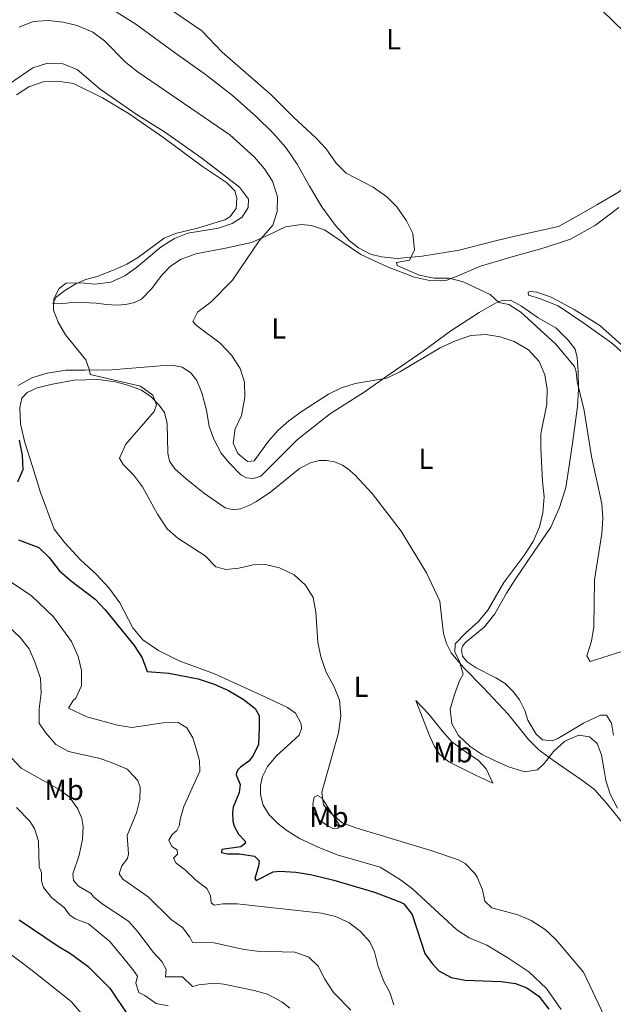
# Model space of a CAD drawing. Units: metres. Extents: x 625788 to 629276, y 4657844 to 4660219.
# Drawn here: x 627854 to 628059, y 4659096 to 4659437 of the extents above; entities that cross this region are included whole.
import ezdxf
from ezdxf.enums import TextEntityAlignment as Align

# ---------------------------------------------------------------- set-up
doc = ezdxf.new("R2010")
doc.units = ezdxf.units.M
doc.header["$MEASUREMENT"] = 0
for name, color, linetype, lineweight in [('Curva de nivel directora', 30, 'Continuous', 30), ('Curva de nivel intermedia', 30, 'Continuous', 0), ('Etiqueta de uso rústico', 92, 'Continuous', 0), ('Línea de cambio de uso (parcela vista)', 92, 'Continuous', 0)]:
    doc.layers.add(name, color=color, linetype=linetype, lineweight=lineweight)
doc.styles.add('Style-Arial', font='arial.ttf')

msp = doc.modelspace()

# ---------------------------------------------------------------- linework, layer by layer
at = {"layer": 'Curva de nivel directora', "color": 30, "linetype": 'Continuous', "lineweight": 30, "flags": 128}
for points, elevation in [([(627853.86, 4659291.58), (627854.93, 4659286.33), (627855.07, 4659281.33), (627853.29, 4659276.96)], 425), ([(627853.65, 4659257.11), (627860.63, 4659254.43), (627864.2, 4659250.92), (627867.72, 4659246.49), (627871.47, 4659243.18), (627880.16, 4659236.57), (627883.59, 4659232.86), (627893.59, 4659220.52), (627896.42, 4659216.26), (627898.15, 4659211.53), (627905.62, 4659210.98), (627915.75, 4659209.07), (627921.28, 4659207.22), (627926.32, 4659204.99), (627931.31, 4659201.98), (627935.55, 4659198.74), (627936.88, 4659196.3), (627936.9, 4659192.14), (627936.65, 4659186.31), (627936.21, 4659185.22), (627934.59, 4659182.18), (627933.33, 4659180.56), (627930.43, 4659178.52), (627929.58, 4659177.68), (627929.01, 4659176.62), (627928.97, 4659175.78), (627930.35, 4659172.53), (627930.03, 4659169.69), (627927.94, 4659164.65), (627927.62, 4659162.82), (627927.75, 4659159.77), (627928.24, 4659158.03), (627929.71, 4659155.29), (627931.93, 4659152.97), (627932.13, 4659152.2), (627930.52, 4659150.94), (627923.99, 4659150.03), (627923.92, 4659149.02), (627925.88, 4659148.51)], 425), ([(627925.88, 4659148.51), (627930.09, 4659148.47), (627935.33, 4659147.66), (627936.86, 4659146.09), (627936.71, 4659144.2), (627935.36, 4659139.99), (627935.86, 4659139.3), (627941.75, 4659142.28), (627944.1, 4659142.48), (627949.62, 4659142.18), (627954.66, 4659141.37), (627962.74, 4659139.37), (627976.78, 4659135.29), (627985.6, 4659131.97), (627986.93, 4659131.2), (627989.84, 4659127.53), (627994.28, 4659114.05), (627996.72, 4659110.59), (627999.02, 4659108.1), (628003.3, 4659105.81), (628008.23, 4659104.81), (628020.63, 4659104.4), (628025.6, 4659103.72), (628029.58, 4659102.23), (628033.63, 4659099.31), (628037.18, 4659094.76)], 425), ([(627853.82, 4659125.69), (627867.29, 4659116.63), (627871.6, 4659114.09), (627877.67, 4659109.58), (627885.22, 4659102.04), (627892.01, 4659091.93)], 450)]:
    msp.add_lwpolyline(points, dxfattribs=dict(at, elevation=elevation))
at = {"layer": 'Curva de nivel intermedia', "color": 30, "linetype": 'Continuous', "lineweight": 0, "flags": 128}
for points, elevation in [([(627905.03, 4659441.27), (627917.03, 4659433.05), (627924.11, 4659425.72), (627941.01, 4659410.95), (627948.78, 4659403.17), (627956.6, 4659395.98), (627960.03, 4659392.31), (627963.5, 4659387.35), (627967.02, 4659383.8), (627976.39, 4659378.95), (627981.03, 4659375.69), (627984.58, 4659372.17), (627987.84, 4659367.42), (627990.1, 4659362.96), (627990.66, 4659357.39), (627988.92, 4659353.78), (627984.45, 4659352.96), (627984.6, 4659351.88), (627992.26, 4659348.57), (627997.47, 4659347.51), (628002.61, 4659347.57), (628007.45, 4659346.29), (628016.86, 4659341.91), (628019.86, 4659339.16), (628023.26, 4659338.45), (628027.5, 4659335.79), (628039.46, 4659324.79), (628046.04, 4659317.02), (628046.6, 4659315.2), (628046.93, 4659311.65), (628049.37, 4659301.84), (628051.89, 4659285.93), (628055.47, 4659269.56), (628055.86, 4659264.57), (628055.53, 4659259.29), (628052.9, 4659243.19), (628052.67, 4659227.02), (628051.96, 4659222.04), (628050.29, 4659216.98), (628051.43, 4659215.04), (628064.61, 4659219.2)], 410), ([(627853.9, 4659434.33), (627858.66, 4659436.24), (627863.86, 4659436.63), (627869.06, 4659436.04), (627873.92, 4659434.88), (627879.32, 4659432.59), (627883.36, 4659429.64), (627890.71, 4659422.15), (627895.07, 4659418.78), (627926.78, 4659397.1), (627935.23, 4659389.39), (627938.78, 4659385.29), (627941.54, 4659381.13), (627943.3, 4659375.62), (627943.1, 4659370.61), (627941.58, 4659365.85), (627936.95, 4659360.49), (627927.64, 4659346.88), (627920.13, 4659339.28), (627915.51, 4659335.84), (627913.96, 4659332.56), (627915.19, 4659331.19), (627923.41, 4659325.05), (627927.28, 4659320.97), (627930.28, 4659316.28), (627931.84, 4659311.53), (627931.98, 4659306.33), (627930.76, 4659300.04), (627928.61, 4659295.4), (627927.85, 4659290.45), (627929.46, 4659286.94), (627932.86, 4659284.1), (627935.18, 4659284.43), (627940.08, 4659291.13), (627943.41, 4659294.91), (627947.17, 4659298.2), (627951.79, 4659301.61), (627960.85, 4659307.48), (627965.38, 4659309.64), (627970.16, 4659311.12), (627981.1, 4659312.98), (627985.58, 4659315.2), (627999.57, 4659323.47), (628004.89, 4659325.91), (628010.19, 4659327.69), (628015.32, 4659328.11), (628020.25, 4659327.26), (628025.11, 4659325.69), (628030.1, 4659322.79), (628033.82, 4659318.78), (628035.75, 4659314.16), (628036.61, 4659309.12), (628036.48, 4659304.01), (628034.37, 4659293.76), (628034.34, 4659288.76), (628034.97, 4659277.41), (628035.58, 4659271.97), (628035.07, 4659266.37), (628033.88, 4659261.52), (628031.75, 4659256.49), (628028.54, 4659251.53), (628021.6, 4659242.27), (628016.01, 4659232.71), (628012.81, 4659228.87), (628008.39, 4659224.87), (628004.77, 4659221.09), (628004.61, 4659218.21), (628006.14, 4659215.41), (628007.54, 4659210.59), (628006.26, 4659208.3), (628004.5, 4659203.62)], 415), ([(627850.17, 4659414.45), (627858.58, 4659420.26), (627863.6, 4659421.85), (627868.93, 4659421.59), (627873.96, 4659419.67), (627881.84, 4659412.89), (627894.71, 4659403.99), (627904.14, 4659398.19), (627917.03, 4659389), (627930.04, 4659379.02), (627933.16, 4659374.88), (627933.04, 4659371.96), (627931.03, 4659368.63), (627927.57, 4659366.39), (627922.81, 4659364.86), (627912.21, 4659363.13), (627907.59, 4659361.22), (627902.98, 4659358.37), (627894.43, 4659351.23), (627890.36, 4659348.33), (627885.55, 4659346.12), (627880.16, 4659345.46), (627875.14, 4659345.97), (627870.11, 4659345.77), (627867.68, 4659343.97), (627865.82, 4659340.35), (627865.73, 4659336.46), (627867.38, 4659332.31), (627869.92, 4659328), (627876.97, 4659319.27), (627878.23, 4659315.71), (627878.46, 4659314.25), (627895.78, 4659310.16), (627900.05, 4659307.1), (627901.42, 4659303.76), (627900.56, 4659301.47), (627890.74, 4659290.14), (627888.56, 4659285.36), (627889.82, 4659283.1), (627893.36, 4659279.57), (627896.55, 4659275.38), (627901.67, 4659265.9), (627905.06, 4659260.93), (627908.81, 4659257.62), (627918.24, 4659251.57), (627921.85, 4659247.76), (627925.37, 4659246.76), (627929.92, 4659247.23), (627934.79, 4659248.39), (627939.09, 4659248.57), (627943.93, 4659247.36), (627949.02, 4659245), (627952.91, 4659241.42), (627955.55, 4659237.17), (627956.53, 4659232.01), (627957.18, 4659221.64), (627958.2, 4659216.67), (627960.06, 4659211.36), (627962.89, 4659206.28), (627964.67, 4659201.61), (627965.14, 4659196.17), (627964.41, 4659190.36), (627958.56, 4659169.81), (627959.16, 4659165.51), (627961.48, 4659162.82), (627965.66, 4659159.21), (627970.32, 4659157.45), (627995.98, 4659149.82), (628005.87, 4659146.49), (628008.23, 4659145.22), (628011.65, 4659141.58), (628012.38, 4659140.41), (628014.23, 4659136.09), (628014.99, 4659132.15), (628017.45, 4659129.8), (628026.47, 4659127.46), (628031.06, 4659125.49), (628035.82, 4659122.39), (628039.55, 4659118.92), (628049.13, 4659107.58), (628056.29, 4659092.53)], 420), ([(627844.6, 4659246.67), (627858.07, 4659237.67), (627865.78, 4659230.4), (627871.95, 4659221.93), (627874.28, 4659216.75), (627875.44, 4659211.89), (627875.36, 4659206.58), (627873.48, 4659202.34), (627872.5, 4659201.48), (627870.93, 4659198.88), (627877.29, 4659195.84), (627887.85, 4659192.95), (627892.8, 4659192.24), (627903.72, 4659193.85), (627908.82, 4659193.87), (627911.83, 4659192.13), (627913.96, 4659188.6), (627914.81, 4659185.57), (627916.2, 4659180.73), (627916.35, 4659177.14), (627910.88, 4659164.83), (627909.62, 4659160.85), (627909.2, 4659158.15), (627908.38, 4659156.61), (627906.74, 4659155.18), (627905.59, 4659153.22), (627906.73, 4659151.04), (627908.52, 4659149.85), (627908.63, 4659148.38), (627907.3, 4659146.99), (627908.12, 4659145.26), (627911.36, 4659142.84), (627914.96, 4659139.37), (627918.82, 4659136.52), (627920.01, 4659134.06), (627920.29, 4659131.58), (627921.29, 4659130.77), (627924.3, 4659131.27), (627929.3, 4659131.26), (627958.51, 4659127.96), (627963.36, 4659126.8), (627967.91, 4659124.73), (627971.86, 4659121.79), (627975.21, 4659118.09), (627976.82, 4659114.64), (627978.06, 4659109.57), (627980.03, 4659104.38), (627982.07, 4659100.58), (627983.52, 4659096.25)], 430), ([(627845.98, 4659230.93), (627854.19, 4659223.36), (627857.27, 4659219.42), (627859.42, 4659214.57), (627861.2, 4659209.13), (627861.41, 4659204.13), (627860.78, 4659198.68), (627860.82, 4659193.68), (627862.91, 4659190.44), (627866.5, 4659186.31), (627870.9, 4659183.92), (627881.9, 4659181.45), (627886.63, 4659179.76), (627891.22, 4659177.74), (627893.91, 4659175.03), (627894.86, 4659173.71), (627895.7, 4659171.55), (627895.56, 4659167.31), (627894.5, 4659162.67), (627891.24, 4659154.83), (627891.68, 4659148.55), (627891.36, 4659146.93), (627889.42, 4659144.35), (627888.5, 4659141.56), (627889.69, 4659139.81), (627898.5, 4659133.63), (627906.48, 4659125.84), (627910.37, 4659123), (627912.89, 4659119.72), (627913.86, 4659117.83), (627921.36, 4659117.73), (627931.08, 4659115.51), (627936.04, 4659114.85), (627949.21, 4659114.49), (627954.07, 4659112.83), (627957.37, 4659109.63), (627959.62, 4659105.17), (627962.64, 4659100.56), (627968.61, 4659094.41)], 435), ([(628004.5, 4659203.62), (628003.03, 4659198.53), (628003.57, 4659193.46), (628005.93, 4659189.44), (628009.93, 4659185.61), (628014.12, 4659182.87), (628018.6, 4659180.64), (628023.54, 4659178.49), (628028.81, 4659176.86), (628033.21, 4659177.51), (628035.52, 4659179.74), (628038.76, 4659183.91), (628042.68, 4659187.45), (628047.54, 4659189.55), (628051.26, 4659188.91), (628053.82, 4659186.69), (628055.38, 4659182.79), (628056.31, 4659177.35), (628056.92, 4659173.89), (628058.34, 4659169.09), (628060.95, 4659164.34)], 415), ([(627851.1, 4659181.79), (627854.54, 4659178.15), (627867.95, 4659170.62), (627871.22, 4659168.13), (627874.11, 4659164.07), (627875.49, 4659160.7), (627875.98, 4659157.99), (627875.71, 4659153.57), (627874.61, 4659148.02), (627872.42, 4659141.57), (627872.62, 4659139.28), (627874.43, 4659137.32), (627878.75, 4659134.8), (627879.53, 4659133.68), (627882.6, 4659131.22), (627891.63, 4659125.28), (627894.94, 4659121.53), (627900.34, 4659114.45), (627903.23, 4659111.28), (627904.73, 4659108.5), (627904.54, 4659105.93), (627910.33, 4659105.95), (627913.79, 4659102.66), (627916, 4659103.2), (627921.46, 4659103.77), (627924.63, 4659103.4), (627935.13, 4659101.24), (627939.78, 4659099.94), (627944.8, 4659097.3), (627947.49, 4659095.2)], 440), ([(627852.94, 4659164.5), (627857.38, 4659159.97), (627859.18, 4659157.26), (627860.53, 4659152.87), (627860.77, 4659143.96), (627861.57, 4659142.04), (627861.63, 4659139.08), (627862.27, 4659136.84), (627865.18, 4659133.3), (627869.49, 4659129.87), (627871.25, 4659127.4), (627873.17, 4659126.08), (627877.84, 4659124.29), (627885.23, 4659118.15), (627893.23, 4659108.54), (627894.75, 4659106.2), (627894.18, 4659103.76), (627895.22, 4659100.6), (627897.34, 4659099.49), (627901.26, 4659096.72), (627905.39, 4659095.97)], 445), ([(627819.73, 4659153.22), (627828.1, 4659146.93), (627831.22, 4659143.03), (627833.18, 4659138.1), (627834.71, 4659127.89), (627836.85, 4659124.16), (627840.22, 4659120.76), (627848.42, 4659115.64), (627858.38, 4659108.18), (627871.82, 4659097.5), (627875.28, 4659093.37)], 455)]:
    msp.add_lwpolyline(points, dxfattribs=dict(at, elevation=elevation))
at = {"layer": 'Línea de cambio de uso (parcela vista)', "color": 92, "linetype": 'Continuous', "lineweight": 0}
for points in [[(627984.64, 4659354.37, 410.36), (627979.26, 4659354.92, 410.36), (627975.39, 4659355.84, 410.78), (627971.25, 4659358.01, 411.62), (627968.12, 4659360.42, 411.62), (627963.31, 4659365.77, 411.62), (627958.53, 4659372.17, 411.62), (627954.31, 4659379.33, 411.2), (627950, 4659386.96, 411.2), (627946.08, 4659392.7, 411.2), (627941.67, 4659397.81, 411.2), (627935.91, 4659403.49, 411.2), (627927.69, 4659410.67, 411.2), (627918.29, 4659417.99, 411.2), (627907.1, 4659425.94, 411.62), (627894.17, 4659435.31, 411.2), (627886.83, 4659440, 411.2)], [(628055.77, 4659439.99, 405.34), (628063.16, 4659432.75, 405.76), (628071.06, 4659423.75, 404.92), (628075.97, 4659417.91, 404.92), (628080.44, 4659411.79, 404.92), (628082.68, 4659408.07, 404.5), (628083.88, 4659403.26, 404.5), (628084.11, 4659400.29, 404.5), (628083.6, 4659396.13, 404.08), (628081.86, 4659393.79, 404.08), (628075.7, 4659388.83, 404.92), (628067.31, 4659381.9, 405.34), (628061.2, 4659377.33, 405.76), (628053.79, 4659372.85, 406.18), (628046.66, 4659368.81, 407.01), (628040.44, 4659365.4, 407.01), (628025.33, 4659362.01, 407.01), (628018.69, 4659360.46, 407.85), (628006.13, 4659357.22, 408.69), (627993.32, 4659355.12, 410.36), (627984.64, 4659354.37, 410.36)], [(627852.87, 4659410.97, 421.24), (627857.21, 4659413.66, 421.24), (627862.19, 4659415.37, 421.24), (627867.21, 4659415.6, 421.24), (627872.64, 4659414.8, 421.24), (627882.68, 4659409.94, 420.4), (627891.96, 4659404.31, 420.4), (627903.92, 4659396.09, 420.82), (627917.33, 4659386.2, 420.4), (627925.57, 4659380.57, 420.4), (627928.43, 4659377.71, 420.4), (627929.19, 4659375.22, 420.4), (627928.98, 4659371.68, 420.4), (627926.77, 4659368.77, 420.4), (627924.97, 4659367.71, 420.4), (627915.53, 4659364.81, 420.4), (627907.93, 4659363.02, 420.4), (627904.02, 4659361.39, 420.4), (627895.1, 4659354.84, 420.4), (627891.15, 4659352.38, 420.4), (627886.75, 4659350.37, 420.4), (627880.89, 4659348.17, 420.82), (627876.75, 4659347.03, 420.4), (627873.45, 4659345.62, 420.4), (627869.61, 4659343.31, 419.99), (627866.7, 4659340.95, 419.99), (627865.51, 4659338.75, 419.99), (627867.78, 4659338.72, 419.99), (627873.51, 4659339.26, 419.15), (627880.5, 4659338.91, 418.31), (627884.12, 4659338.38, 417.89), (627887.58, 4659338.2, 417.89), (627890.81, 4659338.41, 417.47), (627893.73, 4659339.08, 417.06), (627896.22, 4659340.24, 417.06), (627899.76, 4659343.95, 416.64), (627903.15, 4659348.41, 416.64), (627906.24, 4659351.71, 416.64), (627909.87, 4659354.09, 416.64), (627914.99, 4659355.91, 416.64), (627925.25, 4659357.93, 416.64), (627934.21, 4659359.91, 414.96), (627939.75, 4659362.28, 414.54), (627945.98, 4659365.25, 413.71), (627951.53, 4659366.11, 412.45), (627954.96, 4659365.72, 412.45), (627959.47, 4659364.24, 412.45), (627972.08, 4659355.69, 411.2), (627981.57, 4659351.36, 410.36), (627990.6, 4659347.94, 410.36), (627995.82, 4659346.78, 410.36), (627999.74, 4659346.62, 410.36)], [(627999.74, 4659346.62, 410.36), (628001.86, 4659346.9, 410.36), (628004.81, 4659348.04, 410.36), (628013.47, 4659351.66, 409.1), (628024.01, 4659354.77, 408.27), (628035.56, 4659357.98, 407.85), (628044.6, 4659361, 407.43), (628053.26, 4659365.92, 406.59), (628061.34, 4659371.94, 405.76)], [(628069.64, 4659317.88, 407.01), (628054.74, 4659331.12, 407.85), (628045.91, 4659336.69, 407.85), (628037.97, 4659340.93, 408.27), (628033.04, 4659342.71, 408.68), (628030.55, 4659342.93, 409.1), (628030.02, 4659342.69, 409.1), (628030.13, 4659341.62, 409.52), (628033.88, 4659340.55, 409.52), (628040.32, 4659337.94, 409.1), (628049.27, 4659332.04, 409.1), (628058.8, 4659325.13, 408.68), (628068.02, 4659316.95, 408.27)], [(628059.5, 4659189.55, 412.45), (628058.86, 4659193.74, 412.45), (628057.15, 4659196.42, 412.03), (628054.99, 4659196.49, 412.03), (628049.11, 4659193.72, 412.87), (628043.33, 4659190.22, 413.71), (628040.25, 4659188.4, 413.71), (628038.27, 4659187.61, 413.71), (628034.98, 4659187.9, 413.71), (628032.72, 4659189.92, 413.29), (628029.84, 4659194.68, 412.45), (628028.79, 4659198.06, 412.45), (628026.95, 4659201.71, 412.03), (628024.81, 4659204.66, 412.03), (628022.02, 4659207.42, 412.03), (628018.83, 4659209.33, 412.87), (628012.03, 4659212.78, 413.29), (628008.9, 4659214.84, 414.13), (628007.26, 4659216.87, 414.13), (628006.87, 4659218.91, 414.13), (628007.25, 4659220.32, 414.13), (628008.36, 4659221.58, 414.13), (628014.84, 4659227.04, 414.13), (628018.51, 4659231.47, 414.13), (628022.53, 4659238.69, 414.13), (628025.51, 4659243.35, 414.13), (628032.1, 4659252.99, 414.13), (628037.8, 4659261.41, 413.29), (628040.89, 4659268.27, 412.87), (628043.04, 4659275.17, 412.45), (628044.17, 4659282.65, 412.45), (628045.47, 4659291.33, 411.2), (628047.07, 4659303.14, 410.78), (628047.42, 4659309.16, 410.78), (628047.33, 4659315.31, 409.94), (628047, 4659320.15, 409.94), (628046.22, 4659323, 409.52), (628043.78, 4659326.09, 409.52), (628039.51, 4659330.34, 409.1), (628033.43, 4659333.85, 409.1), (628027.65, 4659337.91, 409.1), (628023.92, 4659339.88, 409.1), (628021.11, 4659339.86, 409.52), (628019.44, 4659339.34, 409.52), (628013.04, 4659335.71, 411.2), (628003.18, 4659329.28, 412.45), (627993.69, 4659322.25, 413.29), (627982.29, 4659314.51, 414.55), (627973.25, 4659308.14, 414.96), (627961.58, 4659300.72, 415.8), (627950.22, 4659291.76, 416.64), (627937.42, 4659279.05, 416.64), (627934.96, 4659278.32, 416.64), (627932.48, 4659278.46, 416.22), (627930.54, 4659279.55, 416.22), (627926.55, 4659283.7, 415.8), (627923.78, 4659287.06, 415.8), (627921.22, 4659291.84, 415.8), (627919.57, 4659296.28, 415.8), (627918.7, 4659301.9, 416.22), (627917.11, 4659307.86, 416.64), (627915.32, 4659312.19, 416.64)], [(627915.32, 4659312.19, 416.64), (627913.22, 4659314.82, 416.64), (627910.28, 4659316.81, 416.64), (627906.8, 4659317.42, 417.06), (627902.67, 4659317.28, 417.89), (627885.92, 4659315.88, 419.15), (627876.61, 4659315.73, 419.99), (627869.95, 4659315.73, 421.24), (627863.59, 4659314.66, 422.08), (627858.21, 4659313.09, 423.75), (627853.54, 4659310.46, 424.59)], [(628041.42, 4659094.73, 423.15), (628036.39, 4659102, 423.07), (628030.19, 4659107.7, 423.24), (628022.97, 4659112.55, 423.07), (628015.64, 4659116.9, 422.61), (628009.54, 4659119.5, 422.4), (628005.31, 4659122.29, 422.4), (627990, 4659136.45, 423.62), (627985.77, 4659139.55, 423.03), (627978.81, 4659143.87, 422.52), (627963.91, 4659148.15, 422.65), (627957.27, 4659150.8, 422.44), (627950.88, 4659153.83, 422.61), (627946.42, 4659156.62, 422.48), (627943.44, 4659158.86, 422.9), (627940.39, 4659162, 423.32), (627938.3, 4659165.35, 423.32), (627937.4, 4659168.88, 423.32), (627937.36, 4659172.15, 423.32), (627938.02, 4659175.3, 423.32), (627939.81, 4659178.74, 423.32), (627942.79, 4659182.33, 422.9), (627950.69, 4659189.49, 421.64), (627951.55, 4659191.82, 421.64), (627951.46, 4659193.47, 421.64), (627949.44, 4659197.18, 422.06), (627946.68, 4659199.07, 422.48), (627940.17, 4659202.21, 423.32), (627931.6, 4659206.14, 423.74), (627921.48, 4659210.74, 424.15), (627909.25, 4659215.24, 424.15), (627902.05, 4659218.86, 424.15), (627896.61, 4659222.53, 424.15), (627893.13, 4659226.67, 424.15), (627888.65, 4659235.26, 424.15), (627884.92, 4659240.47, 424.15), (627880.49, 4659245.22, 424.15), (627875.08, 4659250.19, 423.74), (627869.6, 4659256.09, 423.74), (627866, 4659260.72, 423.74), (627861.27, 4659273.45, 423.74), (627858.5, 4659282.42, 424.15), (627855.75, 4659290.75, 424.15), (627854.33, 4659297.14, 424.15), (627854.07, 4659302.86, 424.57), (627854.8, 4659306.01, 424.15), (627856.57, 4659308.01, 424.15), (627860.11, 4659309.6, 423.74), (627865.43, 4659310.85, 422.48), (627872.83, 4659312.27, 422.06), (627881.02, 4659312.53, 420.81), (627887.2, 4659311.65, 420.39), (627891.74, 4659310.43, 420.39), (627896.18, 4659308.77, 419.55), (627899.49, 4659306.51, 419.55), (627902.35, 4659303.68, 419.55), (627904.19, 4659301.12, 419.55), (627905.11, 4659297.26, 419.55), (627905.26, 4659287.05, 419.13), (627905.89, 4659284.3, 418.71), (627907.77, 4659281.63, 418.71), (627911.59, 4659278.12, 418.71), (627917.6, 4659273.35, 418.29), (627925.14, 4659268.16, 418.29), (627928.04, 4659267.42, 418.29), (627930.41, 4659267.79, 418.71), (627933.28, 4659268.92, 418.71), (627936.01, 4659270.38, 418.29), (627940.9, 4659273.7, 418.29), (627950.86, 4659281.68, 418.71), (627954.68, 4659283.71, 418.71), (627957.71, 4659284.45, 418.71), (627960.34, 4659284.5, 418.71), (627963.01, 4659284.01, 419.13)], [(627963.01, 4659284.01, 419.13), (627965.71, 4659282.88, 419.55), (627967.59, 4659281.57, 419.55), (627970.03, 4659279.53, 419.55), (627975.99, 4659273.06, 419.55), (627986.08, 4659260.08, 419.13), (627994.82, 4659245.61, 418.29), (627999.45, 4659235.87, 418.29), (628000.26, 4659228.59, 417.46), (628000.64, 4659224.68, 416.2), (628001.68, 4659221.19, 416.2), (628003.37, 4659218.05, 415.78), (628007.59, 4659212.93, 414.95), (628014.47, 4659205.99, 413.69), (628023.11, 4659196.81, 414.11), (628030.12, 4659188.01, 414.53), (628033.72, 4659184.42, 414.53), (628036.82, 4659182.11, 414.53), (628040.35, 4659179.63, 415.37), (628048.48, 4659174.14, 416.62), (628052.94, 4659170.75, 416.62), (628057.08, 4659166, 416.62), (628062.68, 4659159.2, 416.22)], [(628017.73, 4659173, 416.64), (628011.71, 4659175.72, 417.06), (628002.57, 4659180.32, 417.06), (627999.35, 4659182.98, 416.64), (627997.46, 4659185.84, 416.64), (627995.72, 4659189.63, 416.64), (627991.09, 4659201.57, 416.64), (627995.6, 4659196.82, 415.8), (628000.24, 4659191.03, 415.38), (628003.6, 4659187.26, 415.38), (628008.54, 4659183.71, 415.38), (628012.84, 4659180.75, 415.8), (628015.45, 4659177.89, 415.8), (628017.73, 4659173, 416.64)], [(627962.66, 4659157.2, 421.24), (627960.32, 4659158.39, 422.08), (627957.78, 4659160.14, 422.08), (627955.8, 4659162.7, 421.66), (627955.52, 4659165.82, 421.24), (627955.91, 4659168.07, 420.82), (627957.11, 4659168.72, 420.4), (627958.58, 4659167.86, 420.4), (627963.5, 4659160.14, 420.4), (627964.82, 4659158.24, 420.82), (627964.13, 4659157.39, 421.24), (627962.66, 4659157.2, 421.24)]]:
    msp.add_polyline3d(points, dxfattribs=at)

# ---------------------------------------------------------------- texts
at = {"layer": 'Etiqueta de uso rústico', "color": 92, "linetype": 'Continuous', "lineweight": 0, "style": 'Style-Arial'}
for s, p in [('L', (627983.42, 4659430.15, 408.25)), ('L', (627943.65, 4659330.17, 413.3)), ('L', (627994.59, 4659285.12, 418.19)), ('L', (627972.16, 4659206.28, 418.94)), ('Mb', (628003.97, 4659183.61, 416.3)), ('Mb', (627869.4, 4659170.62, 440)), ('Mb', (627961.02, 4659161.26, 421.14))]:
    msp.add_text(s, height=7, dxfattribs=at).set_placement(p, align=Align.MIDDLE_CENTER)

doc.saveas('drawing.dxf')
